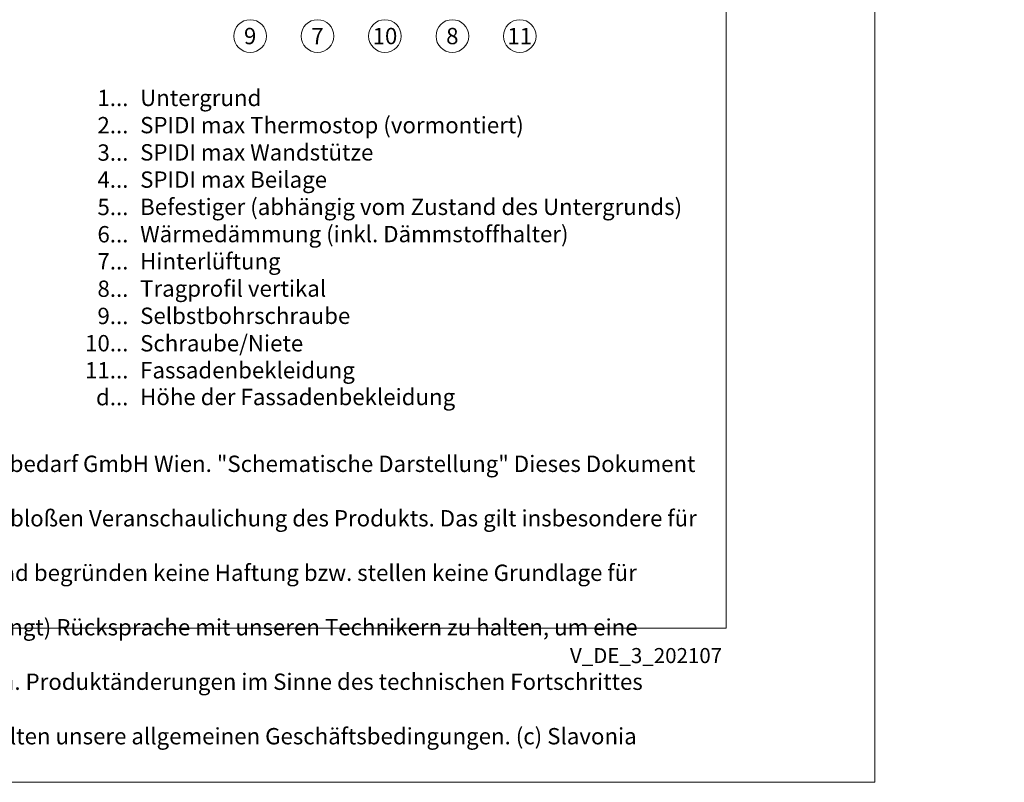
# Model space of a CAD drawing. Units: millimetres. Extents: x -1685 to 11423, y 4 to 6486.
# Drawn here: x 6322 to 6512, y 4 to 151 of the extents above; entities that cross this region are included whole.
import ezdxf

# ---------------------------------------------------------------- set-up
doc = ezdxf.new("R2010")
doc.units = ezdxf.units.MM
doc.layers.get('Defpoints').update_dxf_attribs({"lineweight": 5})
doc.layers.add('Blattrahmen_innen', color=251, linetype='Continuous', lineweight=5, true_color=0x696969)
doc.layers.add('Legende', color=251, linetype='Continuous', lineweight=5)
doc.layers.add('Legende_DE', color=251, linetype='Continuous', lineweight=5)
doc.layers.add('Text_DE', color=7, linetype='Continuous')
doc.styles.get("Standard").update_dxf_attribs({"font": 'arial.ttf'})
doc.styles.add('Text-H1.9', font='arial.ttf', dxfattribs={"height": 1.9})
doc.styles.add('Text-H3', font='arial.ttf', dxfattribs={"height": 3})
doc.styles.add('Text-H5', font='arial.ttf', dxfattribs={"height": 5})

msp = doc.modelspace()

# ---------------------------------------------------------------- linework, layer by layer
at = {"layer": 'Blattrahmen_innen'}
msp.add_lwpolyline([(6177.539, 34.186), (6458.021, 34.186), (6458.021, 414.038), (6177.539, 414.038)], close=True, dxfattribs=at)
at = {"layer": 'Defpoints'}
msp.add_lwpolyline([(6148.92, 482.088), (6486.64, 482.088), (6486.64, 4.455), (6148.92, 4.455)], close=True, dxfattribs=at)
at = {"layer": 'Legende'}
for centre in [(6366.182, 148.311), (6379.182, 148.311), (6392.182, 148.311), (6405.182, 148.311), (6418.182, 148.311)]:
    msp.add_circle(centre, 3.15, dxfattribs=at)

# ---------------------------------------------------------------- texts
at = {"layer": 'Legende', "char_height": 3.15, "attachment_point": 5, "style": 'Text-H5'}
for s, insert in [('9', (6366.182, 148.311)), ('7', (6379.182, 148.311)), ('10', (6392.182, 148.311)), ('8', (6405.182, 148.311)), ('11', (6418.182, 148.311))]:
    msp.add_mtext_dynamic_manual_height_columns(s, width=10.27647, gutter_width=1, heights=[0], dxfattribs=dict(at, insert=insert))
at = {"layer": 'Legende_DE', "style": 'Text-H3'}
for s, width, insert, char_height, attachment_point in [('1...', 4.29894, (6342.701, 136.381), 3.15, 6), ('Untergrund', 131.9912, (6344.966, 137.963), 3.15, 1), ('SPIDI max Thermostop (vormontiert)', 131.9912, (6344.966, 132.713), 3.15003, 1), ('2...', 4.29894, (6342.701, 131.131), 3.15, 6), ('3...', 4.29894, (6342.701, 125.853), 3.15, 6), ('SPIDI max Wandstütze', 131.9912, (6344.966, 127.463), 3.15003, 1), ('4...', 4.29894, (6342.701, 120.638), 3.15, 6), ('SPIDI max Beilage', 131.9912, (6344.966, 122.213), 3.15003, 1), ('5...', 4.29894, (6342.701, 115.361), 3.15, 6), ('Befestiger (abhängig vom Zustand des Untergrunds)', 155.44311, (6344.966, 116.963), 3.15003, 1), ('Wärmedämmung (inkl. Dämmstoffhalter)', 131.9912, (6344.966, 111.713), 3.15003, 1), ('6...', 4.29894, (6342.701, 110.104), 3.15, 6), ('7...', 4.29894, (6342.701, 104.888), 3.15, 6), ('Hinterlüftung', 131.9912, (6344.966, 106.463), 3.15003, 1), ('8...', 4.29894, (6342.701, 99.604), 3.15, 6), ('Tragprofil vertikal', 131.9912, (6344.966, 101.213), 3.15003, 1), ('9...', 4.29894, (6342.701, 94.354), 3.15, 6), ('Selbstbohrschraube', 131.9912, (6344.966, 95.962), 3.15003, 1), ('10...', 4.29894, (6342.701, 89.104), 3.15, 6), ('Schraube/Niete', 131.9912, (6344.966, 90.659), 3.15003, 1), ('Fassadenbekleidung', 131.9912, (6344.966, 85.462), 3.15003, 1), ('11...', 4.29894, (6342.701, 83.881), 3.15, 6), ('d...', 4.29894, (6342.701, 78.704), 3.15, 6), ('Höhe der Fassadenbekleidung', 131.9912, (6344.966, 80.305), 3.15003, 1)]:
    msp.add_mtext_dynamic_manual_height_columns(s, width=width, gutter_width=1, heights=[0], dxfattribs=dict(at, insert=insert, char_height=char_height, attachment_point=attachment_point))
at = {"layer": 'Text_DE', "attachment_point": 1, "style": 'Text-H1.9'}
for s, width, insert, char_height in [('\\pi80.0813;SPIDI   ist ein eingetragenes Warenzeichen der Slavonia Baubedarf GmbH Wien. "Schematische Darstellung" Dieses Dokument stellt\\P\\pi14.95025;KEINE Verlegeanleitung (Montageanleitung) dar, sondern dient der bloßen Veranschaulichung des Produkts. Das gilt insbesondere für alle\\P\\pi49.31647;bildlichen Darstellungen. Sie sind ausschließlich beispielhaft und begründen keine Haftung bzw. stellen keine Grundlage für Gewährleis-\\P\\pi39.6496;tungs- oder sonstige Ansprüche dar. Vor der Montage ist (unbedingt) Rücksprache mit unseren Technikern zu halten, um eine ordnungs-\\P\\pi83.15779;gemäße und fachgerechte Montage sicherstellen zu können. Produktänderungen im Sinne des technischen Fortschrittes vorbehalten.\\P\\pi214.04686;Druckfehler und Irrtümer vorbehalten. Es gelten unsere allgemeinen Geschäftsbedingungen. (c) Slavonia Baubedarf GmbH.', 3691.5284, (918.327, 859.061), 42.75), ('\\pi5.90085;SPIDI   ist ein eingetragenes Warenzeichen der Slavonia Baubedarf GmbH Wien. "Schematische Darstellung" Dieses Dokument stellt\\P\\pi1.10162;KEINE Verlegeanleitung (Montageanleitung) dar, sondern dient der bloßen Veranschaulichung des Produkts. Das gilt insbesondere für alle\\P\\pi3.63392;bildlichen Darstellungen. Sie sind ausschließlich beispielhaft und begründen keine Haftung bzw. stellen keine Grundlage für Gewährleis-\\P\\pi2.92161;tungs- oder sonstige Ansprüche dar. Vor der Montage ist (unbedingt) Rücksprache mit unseren Technikern zu halten, um eine ordnungs-\\P\\pi6.12754;gemäße und fachgerechte Montage sicherstellen zu können. Produktänderungen im Sinne des technischen Fortschrittes vorbehalten.\\P\\pi15.7722;Druckfehler und Irrtümer vorbehalten. Es gelten unsere allgemeinen Geschäftsbedingungen. (c) Slavonia Baubedarf GmbH.', 272.01305, (6182.188, 67.427), 3.150066)]:
    msp.add_mtext_dynamic_manual_height_columns(s, width=width, gutter_width=1, heights=[0], dxfattribs=dict(at, insert=insert, char_height=char_height))
at = {"layer": 'Text_DE', "insert": (6457.213, 30.335), "char_height": 2.90138, "width": 25.50065, "attachment_point": 3, "line_spacing_factor": 0.963855}
msp.add_mtext('V_DE_3_202107', dxfattribs=at)

doc.saveas('drawing.dxf')
